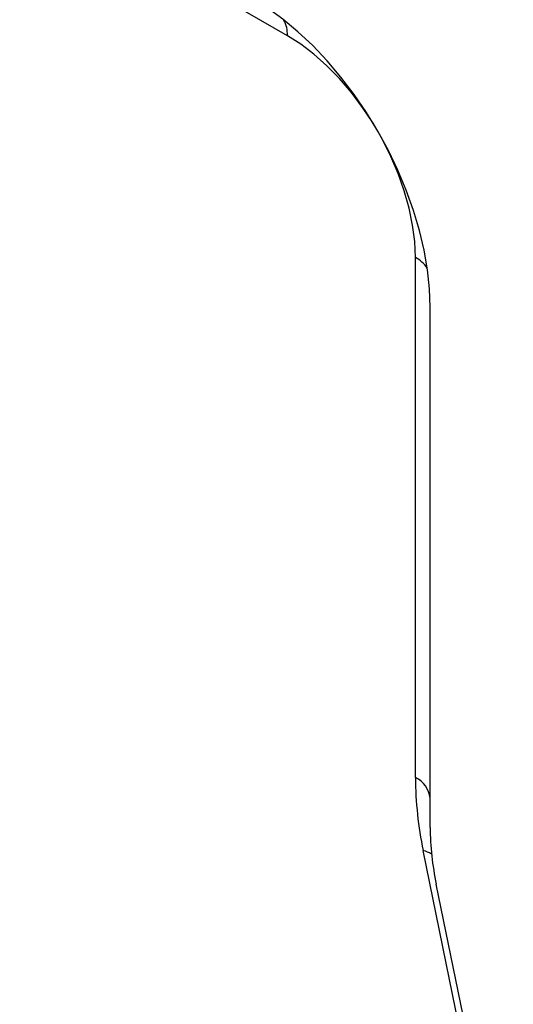
# Model space of a CAD drawing. Units: millimetres. Extents: x 0 to 420, y 0 to 297.
# Drawn here: x 70 to 80, y 54 to 73 of the extents above; entities that cross this region are included whole.
import ezdxf

# ---------------------------------------------------------------- set-up
doc = ezdxf.new("R2010")
doc.units = ezdxf.units.MM

msp = doc.modelspace()

# ---------------------------------------------------------------- linework, layer by layer
at = {"color": 7, "linetype": 'Continuous', "lineweight": 25}
for p, q in [((75.706, 72.827), (70.403, 75.889)), ((78.242, 58.13), (78.242, 68.436)), ((78.535, 57.144), (78.535, 67.45)), ((79.923, 49.223), (78.396, 56.685)), ((80.182, 48.556), (78.655, 56.018))]:
    msp.add_line(p, q, dxfattribs=at)
at = {"color": 7, "linetype": 'Continuous', "lineweight": 25, "flags": 128}
for points in [[(78.535, 67.45), (78.521, 67.814), (78.481, 68.19), (78.414, 68.577), (78.321, 68.97), (78.203, 69.367), (78.061, 69.765), (77.895, 70.161), (77.707, 70.552), (77.499, 70.935), (77.272, 71.307), (77.027, 71.665), (76.767, 72.007), (76.493, 72.329), (76.208, 72.63), (75.914, 72.907), (75.613, 73.158), (75.307, 73.381), (74.999, 73.574)], [(78.242, 68.436), (78.228, 68.75), (78.186, 69.077), (78.118, 69.412), (78.022, 69.753), (77.902, 70.096), (77.757, 70.436), (77.59, 70.771), (77.403, 71.096), (77.196, 71.408), (76.974, 71.703), (76.737, 71.979), (76.49, 72.232), (76.233, 72.459), (75.971, 72.658), (75.706, 72.827)]]:
    msp.add_lwpolyline(points, dxfattribs=at)
at = {"color": 7, "linetype": 'Continuous', "lineweight": 25}
for centre, radius, start, end in [((75.064, 72.849), 0.643, 358.0682, 26.7095), ((77.939, 67.869), 0.643, 33.3121, 61.9337), ((85.481, 58.173), 7.239, 180.346, 191.8652), ((78.034, 57.672), 0.503, 5.6948, 65.6253), ((84.178, 57.178), 5.643, 180.346, 191.8652), ((78.256, 56.117), 0.585, 58.3913, 76.1242)]:
    msp.add_arc(centre, radius, start, end, dxfattribs=at)

doc.saveas('drawing.dxf')
